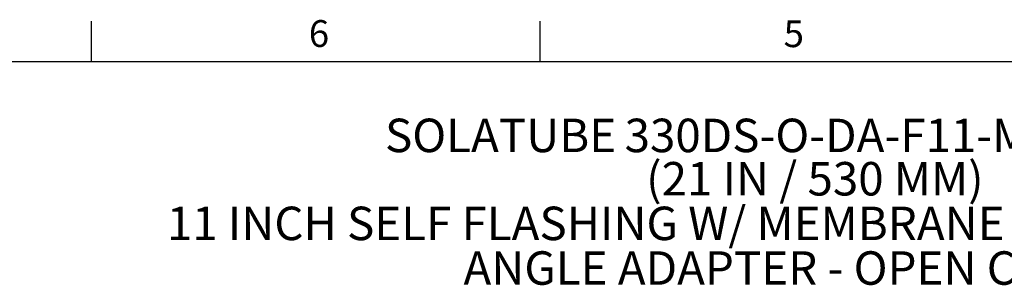
# Model space of a CAD drawing. Units: inches. Extents: x 2 to 154, y 1 to 99.
# Drawn here: x 39 to 77, y 88 to 99 of the extents above; entities that cross this region are included whole.
import ezdxf

# ---------------------------------------------------------------- set-up
doc = ezdxf.new("R2010")
doc.units = ezdxf.units.IN
doc.header["$MEASUREMENT"] = 0
doc.layers.add('SLD-0', color=7, linetype='Continuous')
doc.styles.add('SLDTEXTSTYLE1', font='TXT', dxfattribs={"width": 0.75})
doc.styles.add('SLDTEXTSTYLE2', font='TXT', dxfattribs={"width": 0.6875})

# ---------------------------------------------------------------- blocks, each defined once
blk = doc.blocks.new('SW_NOTE_0_8')
at = {"layer": 'SLD-0', "color": 0, "attachment_point": 2, "style": 'SLDTEXTSTYLE1'}
for s, insert, char_height in [('SOLATUBE', (4.008, 1.678), 1.3021), ('330DS-O-DA-F11-MCF-E1-TA', (20.445, 1.677), 1.30208)]:
    blk.add_mtext(s, dxfattribs=dict(at, insert=insert, char_height=char_height))
blk = doc.blocks.new('SW_NOTE_0_9')
at = {"layer": 'SLD-0', "color": 0, "insert": (6.877, 1.678), "char_height": 1.30208, "attachment_point": 2, "style": 'SLDTEXTSTYLE2'}
blk.add_mtext('(21 IN / 530 MM)', dxfattribs=at)
blk = doc.blocks.new('SW_NOTE_0_10')
at = {"layer": 'SLD-0', "color": 0, "insert": (24.251, 1.678), "char_height": 1.30208, "attachment_point": 2, "style": 'SLDTEXTSTYLE1'}
blk.add_mtext('11 INCH SELF FLASHING W/ MEMBRANE COUNTER FLASHING', dxfattribs=at)
blk = doc.blocks.new('SW_NOTE_0_11')
at = {"layer": 'SLD-0', "color": 0, "insert": (13.367, 1.678), "char_height": 1.30208, "attachment_point": 2, "style": 'SLDTEXTSTYLE1'}
blk.add_mtext('ANGLE ADAPTER - OPEN CEILING', dxfattribs=at)
blk = doc.blocks.new('SW_NOTE_1')
at = {"layer": 'SLD-0', "color": 7}
for name, p in [('SW_NOTE_0_8', (-8.133, -0.071)), ('SW_NOTE_0_9', (1.204, -1.757)), ('SW_NOTE_0_10', (-16.341, -3.493)), ('SW_NOTE_0_11', (-5.426, -5.229))]:
    blk.add_blockref(name, p, dxfattribs=at)

msp = doc.modelspace()

# ---------------------------------------------------------------- linework, layer by layer
at = {"layer": 'SLD-0', "color": 7, "linetype": 'Continuous'}
for p, q in [((41.685, 97.171), (41.685, 98.746)), ((59.122, 97.171), (59.122, 98.746)), ((3.435, 97.171), (151.935, 97.171))]:
    msp.add_line(p, q, dxfattribs=at)

# ---------------------------------------------------------------- block references
at = {"color": 7, "linetype": 'Continuous'}
msp.add_blockref('SW_NOTE_1', (61.705, 93.345), dxfattribs=at)

# ---------------------------------------------------------------- texts
at = {"layer": 'SLD-0', "color": 7, "char_height": 1.042, "attachment_point": 1, "style": 'SLDTEXTSTYLE1'}
for s, insert in [('6', (50.131, 98.783)), ('5', (68.573, 98.776))]:
    msp.add_mtext(s, dxfattribs=dict(at, insert=insert))

doc.saveas('drawing.dxf')
